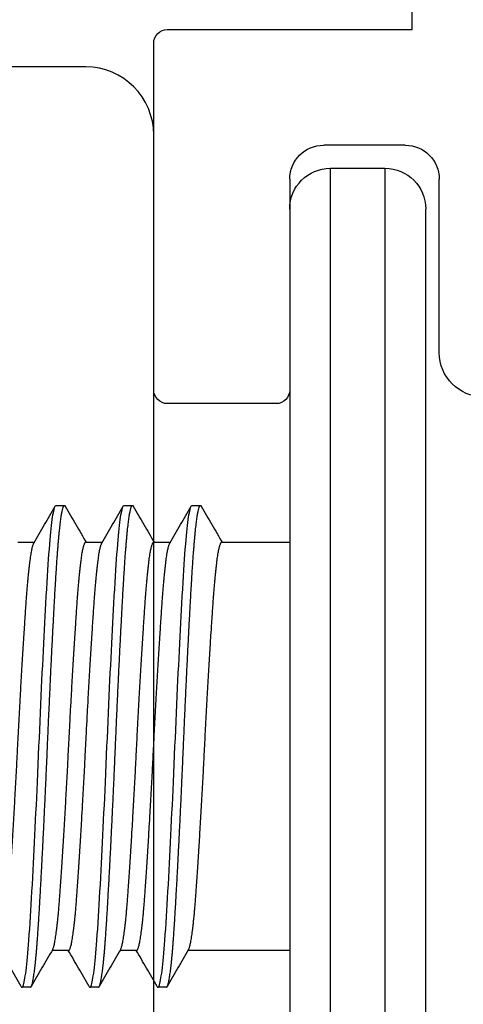
# Model space of a CAD drawing. Units: millimetres. Extents: x 221094 to 277280, y -704329 to -675005.
# Drawn here: x 262386 to 262392, y -685127 to -685113 of the extents above; entities that cross this region are included whole.
import ezdxf

# ---------------------------------------------------------------- set-up
doc = ezdxf.new("R2010")
doc.units = ezdxf.units.MM
doc.header["$MEASUREMENT"] = 0
for name, color, linetype, lineweight in [('111红线', 1, 'Continuous', 5), ('11轮廓线', 7, 'Continuous', 25), ('222黄线', 2, 'Continuous', 5), ('66标注', 130, 'Continuous', 9)]:
    doc.layers.add(name, color=color, linetype=linetype, lineweight=lineweight)

# ---------------------------------------------------------------- blocks, each defined once
blk = doc.blocks.new('A$C24C16487')
at = {"layer": '222黄线', "linetype": 'Continuous', "lineweight": 25}
for p, q in [((21.034, 27.897), (21.034, 29.147)), ((24.634, 27.897), (21.034, 27.897)), ((24.834, 22.597), (24.834, 27.697)), ((21.134, 26.197), (22.334, 26.197)), ((20.634, 23.147), (20.634, 25.697)), ((22.834, 25.697), (22.834, 22.597)), ((23.034, 22.397), (24.634, 22.397))]:
    blk.add_line(p, q, dxfattribs=at)
for centre, radius, start, end in [((24.634, 27.697), 0.2, 0, 90), ((21.134, 25.697), 0.5, 90, 180), ((22.334, 25.697), 0.5, 0, 90), ((19.984, 23.147), 0.65, 270, 0), ((23.034, 22.597), 0.2, 180, 270), ((24.634, 22.597), 0.2, 270, 0)]:
    blk.add_arc(centre, radius, start, end, dxfattribs=at)
blk = doc.blocks.new('A$C4F46537E')
at = {"layer": '111红线', "linetype": 'Continuous', "lineweight": 25}
for p, q in [((5.5, 6), (5.5, 5.757)), ((12.041, 5.813), (12.041, 5.938)), ((4.959, 5.438), (4.959, 5.313)), ((11.5, 5.25), (11.5, 5.493)), ((5.5, 5), (5.5, 4.757)), ((12.041, 4.813), (12.041, 4.938)), ((11.5, 4.25), (11.5, 4.493)), ((4.959, 4.438), (4.959, 4.313)), ((5.5, 4), (5.5, 3.757)), ((12.041, 3.813), (12.041, 3.938)), ((11.5, 2), (11.5, 3.493)), ((4.959, 3.438), (4.959, 3.313)), ((5.5, 3), (5.5, 2)), ((0.6, 2), (8.5, 2)), ((8.5, 2), (16.4, 2)), ((0, 1.4), (0, 0.6)), ((8.5, 1.4), (0, 1.4)), ((17, 1.4), (8.5, 1.4)), ((0, 0.6), (8.5, 0.6)), ((8.5, 0.6), (17, 0.6)), ((8.5, 0), (0.6, 0)), ((16.4, 0), (8.5, 0))]:
    blk.add_line(p, q, dxfattribs=at)
at = {"layer": '111红线', "linetype": 'Continuous', "lineweight": 25, "flags": 128}
for points in [[(12.031, 5.949), (12.031, 5.949), (12.039, 5.943), (12.041, 5.938), (12.039, 5.932), (12.033, 5.927), (12.022, 5.922), (12.007, 5.916), (11.988, 5.91), (11.964, 5.905), (11.936, 5.899), (11.906, 5.894), (11.873, 5.889), (11.836, 5.883), (11.795, 5.878), (11.751, 5.873), (11.703, 5.867), (11.652, 5.862), (11.598, 5.857), (11.541, 5.851), (11.48, 5.846), (11.417, 5.841), (11.35, 5.836), (11.269, 5.83), (11.184, 5.824), (11.095, 5.818), (11.004, 5.813), (10.916, 5.807), (10.825, 5.802), (10.731, 5.797), (10.633, 5.791), (10.533, 5.785), (10.429, 5.78), (10.323, 5.774), (10.223, 5.769), (10.121, 5.764), (10.018, 5.758), (9.913, 5.753), (9.806, 5.748), (9.698, 5.742), (9.588, 5.737), (9.478, 5.732), (9.366, 5.726), (9.255, 5.721), (9.142, 5.716), (9.03, 5.711), (8.897, 5.705), (8.764, 5.699), (8.632, 5.693), (8.5, 5.688), (8.378, 5.682), (8.256, 5.677), (8.133, 5.672), (8.01, 5.666), (7.887, 5.66), (7.764, 5.655), (7.642, 5.649), (7.531, 5.644), (7.42, 5.639), (7.311, 5.633), (7.203, 5.628), (7.096, 5.623), (6.99, 5.617), (6.887, 5.612), (6.785, 5.607), (6.685, 5.601), (6.587, 5.596), (6.492, 5.591), (6.399, 5.586), (6.292, 5.58), (6.19, 5.574), (6.091, 5.568), (5.996, 5.563), (5.911, 5.557), (5.829, 5.552), (5.75, 5.547), (5.674, 5.541), (5.6, 5.535), (5.53, 5.53), (5.464, 5.524), (5.406, 5.519), (5.352, 5.514), (5.301, 5.508), (5.253, 5.503), (5.208, 5.498), (5.167, 5.492), (5.13, 5.487), (5.096, 5.482), (5.066, 5.476), (5.04, 5.471), (5.017, 5.466), (4.999, 5.461), (4.981, 5.455), (4.969, 5.449), (4.961, 5.443), (4.959, 5.438), (4.959, 5.438)], [(12.031, 4.949), (12.031, 4.949), (12.039, 4.943), (12.041, 4.938), (12.039, 4.932), (12.033, 4.927), (12.022, 4.922), (12.007, 4.916), (11.988, 4.91), (11.964, 4.905), (11.936, 4.899), (11.906, 4.894), (11.873, 4.889), (11.836, 4.883), (11.795, 4.878), (11.751, 4.873), (11.703, 4.867), (11.652, 4.862), (11.598, 4.857), (11.541, 4.851), (11.48, 4.846), (11.417, 4.841), (11.35, 4.836), (11.269, 4.83), (11.184, 4.824), (11.095, 4.818), (11.004, 4.813), (10.916, 4.807), (10.825, 4.802), (10.731, 4.797), (10.633, 4.791), (10.533, 4.785), (10.429, 4.78), (10.323, 4.774), (10.223, 4.769), (10.121, 4.764), (10.018, 4.758), (9.913, 4.753), (9.806, 4.748), (9.698, 4.742), (9.588, 4.737), (9.478, 4.732), (9.366, 4.726), (9.255, 4.721), (9.142, 4.716), (9.03, 4.711), (8.897, 4.705), (8.764, 4.699), (8.632, 4.693), (8.5, 4.688), (8.378, 4.682), (8.256, 4.677), (8.133, 4.672), (8.01, 4.666), (7.887, 4.66), (7.764, 4.655), (7.642, 4.649), (7.531, 4.644), (7.42, 4.639), (7.311, 4.633), (7.203, 4.628), (7.096, 4.623), (6.99, 4.617), (6.887, 4.612), (6.785, 4.607), (6.685, 4.601), (6.587, 4.596), (6.492, 4.591), (6.399, 4.586), (6.292, 4.58), (6.19, 4.574), (6.091, 4.568), (5.996, 4.563), (5.911, 4.557), (5.829, 4.552), (5.75, 4.547), (5.674, 4.541), (5.6, 4.535), (5.53, 4.53), (5.464, 4.524), (5.406, 4.519), (5.352, 4.514), (5.301, 4.508), (5.253, 4.503), (5.208, 4.498), (5.167, 4.492), (5.13, 4.487), (5.096, 4.482), (5.066, 4.476), (5.04, 4.471), (5.017, 4.466), (4.999, 4.461), (4.981, 4.455), (4.969, 4.449), (4.961, 4.443), (4.959, 4.438), (4.959, 4.438)], [(12.031, 3.949), (12.031, 3.949), (12.039, 3.943), (12.041, 3.938), (12.039, 3.932), (12.033, 3.927), (12.022, 3.922), (12.007, 3.916), (11.988, 3.91), (11.964, 3.905), (11.936, 3.899), (11.906, 3.894), (11.873, 3.889), (11.836, 3.883), (11.795, 3.878), (11.751, 3.873), (11.703, 3.867), (11.652, 3.862), (11.598, 3.857), (11.541, 3.851), (11.48, 3.846), (11.417, 3.841), (11.35, 3.836), (11.269, 3.83), (11.184, 3.824), (11.095, 3.818), (11.004, 3.813), (10.916, 3.807), (10.825, 3.802), (10.731, 3.797), (10.633, 3.791), (10.533, 3.785), (10.429, 3.78), (10.323, 3.774), (10.223, 3.769), (10.121, 3.764), (10.018, 3.758), (9.913, 3.753), (9.806, 3.748), (9.698, 3.742), (9.588, 3.737), (9.478, 3.732), (9.366, 3.726), (9.255, 3.721), (9.142, 3.716), (9.03, 3.711), (8.897, 3.705), (8.764, 3.699), (8.632, 3.693), (8.5, 3.688), (8.378, 3.682), (8.256, 3.677), (8.133, 3.672), (8.01, 3.666), (7.887, 3.66), (7.764, 3.655), (7.642, 3.649), (7.531, 3.644), (7.42, 3.639), (7.311, 3.633), (7.203, 3.628), (7.096, 3.623), (6.99, 3.617), (6.887, 3.612), (6.785, 3.607), (6.685, 3.601), (6.587, 3.596), (6.492, 3.591), (6.399, 3.586), (6.292, 3.58), (6.19, 3.574), (6.091, 3.568), (5.996, 3.563), (5.911, 3.557), (5.829, 3.552), (5.75, 3.547), (5.674, 3.541), (5.6, 3.535), (5.53, 3.53), (5.464, 3.524), (5.406, 3.519), (5.352, 3.514), (5.301, 3.508), (5.253, 3.503), (5.208, 3.498), (5.167, 3.492), (5.13, 3.487), (5.096, 3.482), (5.066, 3.476), (5.04, 3.471), (5.017, 3.466), (4.999, 3.461), (4.981, 3.455), (4.969, 3.449), (4.961, 3.443), (4.959, 3.438), (4.959, 3.438)]]:
    blk.add_lwpolyline(points, dxfattribs=at)
at = {"layer": '111红线', "linetype": 'Continuous', "lineweight": 25}
for centre, start, end in [((0.6, 1.4), 90, 180), ((0.6, 0.6), 180, 270)]:
    blk.add_arc(centre, 0.6, start, end, dxfattribs=at)
for points, knots in [([(11.5, 6.25), (11.5, 6.248), (11.499, 6.244), (11.491, 6.238), (11.479, 6.231), (11.461, 6.225), (11.439, 6.218), (11.412, 6.212), (11.381, 6.205), (11.346, 6.199), (11.306, 6.193), (11.262, 6.186), (11.214, 6.18), (11.162, 6.173), (11.106, 6.167), (11.046, 6.161), (10.983, 6.154), (10.916, 6.148), (10.846, 6.142), (10.774, 6.136), (10.699, 6.131), (10.62, 6.125), (10.535, 6.119), (10.444, 6.113), (10.349, 6.106), (10.251, 6.1), (10.149, 6.093), (10.047, 6.087), (9.943, 6.08), (9.839, 6.074), (9.733, 6.068), (9.625, 6.061), (9.515, 6.055), (9.403, 6.048), (9.291, 6.042), (9.178, 6.036), (9.063, 6.029), (8.95, 6.023), (8.836, 6.017), (8.724, 6.011), (8.612, 6.006), (8.497, 6), (8.379, 5.994), (8.258, 5.988), (8.137, 5.981), (8.015, 5.975), (7.894, 5.968), (7.775, 5.962), (7.66, 5.955), (7.548, 5.949), (7.437, 5.943), (7.328, 5.936), (7.221, 5.93), (7.115, 5.923), (7.012, 5.917), (6.912, 5.911), (6.814, 5.904), (6.72, 5.898), (6.629, 5.892), (6.542, 5.886), (6.459, 5.881), (6.376, 5.875), (6.294, 5.869), (6.214, 5.863), (6.137, 5.856), (6.063, 5.85), (5.993, 5.843), (5.928, 5.837), (5.869, 5.83), (5.815, 5.824), (5.764, 5.818), (5.718, 5.811), (5.676, 5.805), (5.638, 5.798), (5.605, 5.792), (5.577, 5.786), (5.553, 5.779), (5.533, 5.773), (5.52, 5.768), (5.515, 5.765), (5.513, 5.764)], [0, 0, 0, 0, 0.013157, 0.026409, 0.039746, 0.053158, 0.066635, 0.080164, 0.092959, 0.105782, 0.118622, 0.13147, 0.144315, 0.157149, 0.169961, 0.182741, 0.195479, 0.208167, 0.22057, 0.232907, 0.24517, 0.25735, 0.270507, 0.283758, 0.297096, 0.310508, 0.323984, 0.337514, 0.350309, 0.363131, 0.375971, 0.388819, 0.401665, 0.414499, 0.42731, 0.44009, 0.452829, 0.465517, 0.47792, 0.490257, 0.50252, 0.5147, 0.527856, 0.541108, 0.554446, 0.567858, 0.581334, 0.594864, 0.607659, 0.620481, 0.633321, 0.646169, 0.659015, 0.671849, 0.68466, 0.69744, 0.710179, 0.722867, 0.73527, 0.747607, 0.759869, 0.772049, 0.785206, 0.798458, 0.811795, 0.825208, 0.838684, 0.852214, 0.865009, 0.877831, 0.890671, 0.903519, 0.916365, 0.929198, 0.94201, 0.95479, 0.967529, 0.980217, 0.99262, 1, 1, 1, 1]), ([(12.031, 5.949), (11.941, 6.002), (11.764, 6.104), (11.586, 6.207), (11.5, 6.257)], [0, 0, 0, 0, 0.511477, 1, 1, 1, 1]), ([(12.041, 5.813), (12.041, 5.811), (12.04, 5.807), (12.033, 5.802), (12.023, 5.797), (12.008, 5.791), (11.989, 5.785), (11.965, 5.78), (11.937, 5.774), (11.907, 5.769), (11.873, 5.764), (11.836, 5.758), (11.796, 5.753), (11.752, 5.748), (11.704, 5.742), (11.653, 5.737), (11.599, 5.732), (11.541, 5.726), (11.481, 5.721), (11.417, 5.716), (11.347, 5.71), (11.27, 5.705), (11.185, 5.699), (11.096, 5.693), (11.007, 5.688), (10.917, 5.682), (10.826, 5.677), (10.731, 5.672), (10.634, 5.666), (10.533, 5.66), (10.43, 5.655), (10.326, 5.649), (10.223, 5.644), (10.122, 5.639), (10.018, 5.633), (9.913, 5.628), (9.806, 5.623), (9.698, 5.617), (9.588, 5.612), (9.478, 5.607), (9.367, 5.601), (9.255, 5.596), (9.142, 5.591), (9.023, 5.585), (8.897, 5.58), (8.764, 5.574), (8.632, 5.568), (8.503, 5.563), (8.378, 5.557), (8.255, 5.552), (8.133, 5.547), (8.01, 5.541), (7.887, 5.535), (7.764, 5.53), (7.645, 5.524), (7.531, 5.519), (7.42, 5.514), (7.311, 5.508), (7.202, 5.503), (7.095, 5.498), (6.99, 5.492), (6.886, 5.487), (6.784, 5.482), (6.685, 5.476), (6.587, 5.471), (6.491, 5.466), (6.393, 5.46), (6.292, 5.455), (6.189, 5.449), (6.09, 5.443), (5.998, 5.438), (5.911, 5.432), (5.829, 5.427), (5.749, 5.422), (5.673, 5.416), (5.6, 5.41), (5.53, 5.405), (5.465, 5.399), (5.406, 5.394), (5.351, 5.389), (5.3, 5.383), (5.252, 5.378), (5.208, 5.373), (5.167, 5.367), (5.129, 5.362), (5.096, 5.357), (5.066, 5.351), (5.039, 5.346), (5.017, 5.341), (4.997, 5.335), (4.98, 5.33), (4.968, 5.324), (4.96, 5.318), (4.958, 5.313), (4.96, 5.307), (4.964, 5.303), (4.969, 5.301), (4.969, 5.301)], [0, 0, 0, 0, 0.010692, 0.021451, 0.032272, 0.043148, 0.054073, 0.06504, 0.076043, 0.086155, 0.096287, 0.106432, 0.116585, 0.126741, 0.136895, 0.147041, 0.157173, 0.167287, 0.177377, 0.187437, 0.197464, 0.209229, 0.220931, 0.232563, 0.244117, 0.254809, 0.265569, 0.276389, 0.287265, 0.29819, 0.309158, 0.320161, 0.330273, 0.340404, 0.350549, 0.360702, 0.370859, 0.381013, 0.391158, 0.401291, 0.411405, 0.421494, 0.431555, 0.441581, 0.453346, 0.465049, 0.476681, 0.488235, 0.498927, 0.509686, 0.520507, 0.531383, 0.542308, 0.553275, 0.564278, 0.57439, 0.584522, 0.594667, 0.60482, 0.614976, 0.62513, 0.635276, 0.645408, 0.655522, 0.665612, 0.675672, 0.685698, 0.697464, 0.709166, 0.720798, 0.732352, 0.743044, 0.753804, 0.764624, 0.7755, 0.786425, 0.797392, 0.808396, 0.818508, 0.828639, 0.838784, 0.848937, 0.859094, 0.869247, 0.879393, 0.889526, 0.89964, 0.909729, 0.91979, 0.929816, 0.941581, 0.953284, 0.964916, 0.97647, 0.987162, 0.997921, 1, 1, 1, 1]), ([(11.488, 5.486), (11.578, 5.539), (11.759, 5.644), (11.941, 5.748), (12.031, 5.801)], [0, 0, 0, 0, 0.499892, 1, 1, 1, 1]), ([(5.512, 5.764), (5.422, 5.711), (5.241, 5.606), (5.059, 5.502), (4.969, 5.449)], [0, 0, 0, 0, 0.499892, 1, 1, 1, 1]), ([(11.488, 5.486), (11.485, 5.485), (11.478, 5.481), (11.461, 5.475), (11.439, 5.468), (11.412, 5.462), (11.381, 5.455), (11.346, 5.449), (11.306, 5.443), (11.262, 5.436), (11.214, 5.43), (11.162, 5.423), (11.106, 5.417), (11.046, 5.411), (10.983, 5.404), (10.916, 5.398), (10.846, 5.392), (10.774, 5.386), (10.699, 5.381), (10.62, 5.375), (10.535, 5.369), (10.444, 5.363), (10.349, 5.356), (10.251, 5.35), (10.149, 5.343), (10.047, 5.337), (9.943, 5.33), (9.839, 5.324), (9.733, 5.318), (9.625, 5.311), (9.515, 5.305), (9.403, 5.298), (9.291, 5.292), (9.178, 5.286), (9.063, 5.279), (8.95, 5.273), (8.836, 5.267), (8.724, 5.261), (8.612, 5.256), (8.497, 5.25), (8.379, 5.244), (8.258, 5.238), (8.137, 5.231), (8.015, 5.225), (7.894, 5.218), (7.775, 5.212), (7.66, 5.205), (7.548, 5.199), (7.437, 5.193), (7.328, 5.186), (7.221, 5.18), (7.115, 5.173), (7.012, 5.167), (6.912, 5.161), (6.814, 5.154), (6.72, 5.148), (6.629, 5.142), (6.542, 5.136), (6.459, 5.131), (6.376, 5.125), (6.294, 5.119), (6.214, 5.113), (6.137, 5.106), (6.063, 5.1), (5.993, 5.093), (5.928, 5.087), (5.869, 5.08), (5.815, 5.074), (5.764, 5.068), (5.718, 5.061), (5.676, 5.055), (5.638, 5.048), (5.605, 5.042), (5.577, 5.036), (5.553, 5.029), (5.533, 5.023), (5.518, 5.017), (5.508, 5.011), (5.501, 5.006), (5.5, 5.002), (5.5, 5)], [0, 0, 0, 0, 0.010348, 0.02376, 0.037236, 0.050766, 0.063561, 0.076383, 0.089223, 0.102071, 0.114917, 0.127751, 0.140562, 0.153342, 0.166081, 0.178769, 0.191172, 0.203509, 0.215771, 0.227951, 0.241108, 0.25436, 0.267697, 0.28111, 0.294586, 0.308115, 0.32091, 0.333733, 0.346573, 0.359421, 0.372267, 0.3851, 0.397912, 0.410692, 0.423431, 0.436118, 0.448522, 0.460858, 0.473121, 0.485301, 0.498458, 0.51171, 0.525047, 0.538459, 0.551935, 0.565465, 0.57826, 0.591082, 0.603922, 0.61677, 0.629616, 0.64245, 0.655261, 0.668041, 0.68078, 0.693468, 0.705871, 0.718208, 0.73047, 0.74265, 0.755807, 0.769059, 0.782396, 0.795809, 0.809285, 0.822815, 0.835609, 0.848432, 0.861272, 0.87412, 0.886966, 0.899799, 0.912611, 0.925391, 0.93813, 0.950817, 0.963221, 0.975557, 0.98782, 1, 1, 1, 1]), ([(4.969, 5.301), (5.059, 5.248), (5.236, 5.146), (5.414, 5.043), (5.5, 4.993)], [0, 0, 0, 0, 0.511477, 1, 1, 1, 1]), ([(11.5, 5.25), (11.5, 5.248), (11.499, 5.244), (11.491, 5.238), (11.479, 5.231), (11.461, 5.225), (11.439, 5.218), (11.412, 5.212), (11.381, 5.205), (11.346, 5.199), (11.306, 5.193), (11.262, 5.186), (11.214, 5.18), (11.162, 5.173), (11.106, 5.167), (11.046, 5.161), (10.983, 5.154), (10.916, 5.148), (10.846, 5.142), (10.774, 5.136), (10.699, 5.131), (10.62, 5.125), (10.535, 5.119), (10.444, 5.113), (10.349, 5.106), (10.251, 5.1), (10.149, 5.093), (10.047, 5.087), (9.943, 5.08), (9.839, 5.074), (9.733, 5.068), (9.625, 5.061), (9.515, 5.055), (9.403, 5.048), (9.291, 5.042), (9.178, 5.036), (9.063, 5.029), (8.95, 5.023), (8.836, 5.017), (8.724, 5.011), (8.612, 5.006), (8.497, 5), (8.379, 4.994), (8.258, 4.988), (8.137, 4.981), (8.015, 4.975), (7.894, 4.968), (7.775, 4.962), (7.66, 4.955), (7.548, 4.949), (7.437, 4.943), (7.328, 4.936), (7.221, 4.93), (7.115, 4.923), (7.012, 4.917), (6.912, 4.911), (6.814, 4.904), (6.72, 4.898), (6.629, 4.892), (6.542, 4.886), (6.459, 4.881), (6.376, 4.875), (6.294, 4.869), (6.214, 4.863), (6.137, 4.856), (6.063, 4.85), (5.993, 4.843), (5.928, 4.837), (5.869, 4.83), (5.815, 4.824), (5.764, 4.818), (5.718, 4.811), (5.676, 4.805), (5.638, 4.798), (5.605, 4.792), (5.577, 4.786), (5.553, 4.779), (5.533, 4.773), (5.52, 4.768), (5.515, 4.765), (5.513, 4.764)], [0, 0, 0, 0, 0.013157, 0.026409, 0.039746, 0.053158, 0.066635, 0.080164, 0.092959, 0.105782, 0.118622, 0.13147, 0.144315, 0.157149, 0.169961, 0.182741, 0.195479, 0.208167, 0.22057, 0.232907, 0.24517, 0.25735, 0.270507, 0.283758, 0.297096, 0.310508, 0.323984, 0.337514, 0.350309, 0.363131, 0.375971, 0.388819, 0.401665, 0.414499, 0.42731, 0.44009, 0.452829, 0.465517, 0.47792, 0.490257, 0.50252, 0.5147, 0.527856, 0.541108, 0.554446, 0.567858, 0.581334, 0.594864, 0.607659, 0.620481, 0.633321, 0.646169, 0.659015, 0.671849, 0.68466, 0.69744, 0.710179, 0.722867, 0.73527, 0.747607, 0.759869, 0.772049, 0.785206, 0.798458, 0.811795, 0.825208, 0.838684, 0.852214, 0.865009, 0.877831, 0.890671, 0.903519, 0.916365, 0.929198, 0.94201, 0.95479, 0.967529, 0.980217, 0.99262, 1, 1, 1, 1]), ([(12.031, 4.949), (11.941, 5.002), (11.764, 5.104), (11.586, 5.207), (11.5, 5.257)], [0, 0, 0, 0, 0.511477, 1, 1, 1, 1]), ([(12.041, 4.813), (12.041, 4.811), (12.04, 4.807), (12.033, 4.802), (12.023, 4.797), (12.008, 4.791), (11.989, 4.785), (11.965, 4.78), (11.937, 4.774), (11.907, 4.769), (11.873, 4.764), (11.836, 4.758), (11.796, 4.753), (11.752, 4.748), (11.704, 4.742), (11.653, 4.737), (11.599, 4.732), (11.541, 4.726), (11.481, 4.721), (11.417, 4.716), (11.347, 4.71), (11.27, 4.705), (11.185, 4.699), (11.096, 4.693), (11.007, 4.688), (10.917, 4.682), (10.826, 4.677), (10.731, 4.672), (10.634, 4.666), (10.533, 4.66), (10.43, 4.655), (10.326, 4.649), (10.223, 4.644), (10.122, 4.639), (10.018, 4.633), (9.913, 4.628), (9.806, 4.623), (9.698, 4.617), (9.588, 4.612), (9.478, 4.607), (9.367, 4.601), (9.255, 4.596), (9.142, 4.591), (9.023, 4.585), (8.897, 4.58), (8.764, 4.574), (8.632, 4.568), (8.503, 4.563), (8.378, 4.557), (8.255, 4.552), (8.133, 4.547), (8.01, 4.541), (7.887, 4.535), (7.764, 4.53), (7.645, 4.524), (7.531, 4.519), (7.42, 4.514), (7.311, 4.508), (7.202, 4.503), (7.095, 4.498), (6.99, 4.492), (6.886, 4.487), (6.784, 4.482), (6.685, 4.476), (6.587, 4.471), (6.491, 4.466), (6.393, 4.46), (6.292, 4.455), (6.189, 4.449), (6.09, 4.443), (5.998, 4.438), (5.911, 4.432), (5.829, 4.427), (5.749, 4.422), (5.673, 4.416), (5.6, 4.41), (5.53, 4.405), (5.465, 4.399), (5.406, 4.394), (5.351, 4.389), (5.3, 4.383), (5.252, 4.378), (5.208, 4.373), (5.167, 4.367), (5.129, 4.362), (5.096, 4.357), (5.066, 4.351), (5.039, 4.346), (5.017, 4.341), (4.997, 4.335), (4.98, 4.33), (4.968, 4.324), (4.96, 4.318), (4.958, 4.313), (4.96, 4.307), (4.964, 4.303), (4.969, 4.301), (4.969, 4.301)], [0, 0, 0, 0, 0.010692, 0.021451, 0.032272, 0.043148, 0.054073, 0.06504, 0.076043, 0.086155, 0.096287, 0.106432, 0.116585, 0.126741, 0.136895, 0.147041, 0.157173, 0.167287, 0.177377, 0.187437, 0.197464, 0.209229, 0.220931, 0.232563, 0.244117, 0.254809, 0.265569, 0.276389, 0.287265, 0.29819, 0.309158, 0.320161, 0.330273, 0.340404, 0.350549, 0.360702, 0.370859, 0.381013, 0.391158, 0.401291, 0.411405, 0.421494, 0.431555, 0.441581, 0.453346, 0.465049, 0.476681, 0.488235, 0.498927, 0.509686, 0.520507, 0.531383, 0.542308, 0.553275, 0.564278, 0.57439, 0.584522, 0.594667, 0.60482, 0.614976, 0.62513, 0.635276, 0.645408, 0.655522, 0.665612, 0.675672, 0.685698, 0.697464, 0.709166, 0.720798, 0.732352, 0.743044, 0.753804, 0.764624, 0.7755, 0.786425, 0.797392, 0.808396, 0.818508, 0.828639, 0.838784, 0.848937, 0.859094, 0.869247, 0.879393, 0.889526, 0.89964, 0.909729, 0.91979, 0.929816, 0.941581, 0.953284, 0.964916, 0.97647, 0.987162, 0.997921, 1, 1, 1, 1]), ([(11.488, 4.486), (11.578, 4.539), (11.759, 4.644), (11.941, 4.748), (12.031, 4.801)], [0, 0, 0, 0, 0.499892, 1, 1, 1, 1]), ([(5.512, 4.764), (5.422, 4.711), (5.241, 4.606), (5.059, 4.502), (4.969, 4.449)], [0, 0, 0, 0, 0.499892, 1, 1, 1, 1]), ([(11.488, 4.486), (11.485, 4.485), (11.478, 4.481), (11.461, 4.475), (11.439, 4.468), (11.412, 4.462), (11.381, 4.455), (11.346, 4.449), (11.306, 4.443), (11.262, 4.436), (11.214, 4.43), (11.162, 4.423), (11.106, 4.417), (11.046, 4.411), (10.983, 4.404), (10.916, 4.398), (10.846, 4.392), (10.774, 4.386), (10.699, 4.381), (10.62, 4.375), (10.535, 4.369), (10.444, 4.363), (10.349, 4.356), (10.251, 4.35), (10.149, 4.343), (10.047, 4.337), (9.943, 4.33), (9.839, 4.324), (9.733, 4.318), (9.625, 4.311), (9.515, 4.305), (9.403, 4.298), (9.291, 4.292), (9.178, 4.286), (9.063, 4.279), (8.95, 4.273), (8.836, 4.267), (8.724, 4.261), (8.612, 4.256), (8.497, 4.25), (8.379, 4.244), (8.258, 4.238), (8.137, 4.231), (8.015, 4.225), (7.894, 4.218), (7.775, 4.212), (7.66, 4.205), (7.548, 4.199), (7.437, 4.193), (7.328, 4.186), (7.221, 4.18), (7.115, 4.173), (7.012, 4.167), (6.912, 4.161), (6.814, 4.154), (6.72, 4.148), (6.629, 4.142), (6.542, 4.136), (6.459, 4.131), (6.376, 4.125), (6.294, 4.119), (6.214, 4.113), (6.137, 4.106), (6.063, 4.1), (5.993, 4.093), (5.928, 4.087), (5.869, 4.08), (5.815, 4.074), (5.764, 4.068), (5.718, 4.061), (5.676, 4.055), (5.638, 4.048), (5.605, 4.042), (5.577, 4.036), (5.553, 4.029), (5.533, 4.023), (5.518, 4.017), (5.508, 4.011), (5.501, 4.006), (5.5, 4.002), (5.5, 4)], [0, 0, 0, 0, 0.010348, 0.02376, 0.037236, 0.050766, 0.063561, 0.076383, 0.089223, 0.102071, 0.114917, 0.127751, 0.140562, 0.153342, 0.166081, 0.178769, 0.191172, 0.203509, 0.215771, 0.227951, 0.241108, 0.25436, 0.267697, 0.28111, 0.294586, 0.308115, 0.32091, 0.333733, 0.346573, 0.359421, 0.372267, 0.3851, 0.397912, 0.410692, 0.423431, 0.436118, 0.448522, 0.460858, 0.473121, 0.485301, 0.498458, 0.51171, 0.525047, 0.538459, 0.551935, 0.565465, 0.57826, 0.591082, 0.603922, 0.61677, 0.629616, 0.64245, 0.655261, 0.668041, 0.68078, 0.693468, 0.705871, 0.718208, 0.73047, 0.74265, 0.755807, 0.769059, 0.782396, 0.795809, 0.809285, 0.822815, 0.835609, 0.848432, 0.861272, 0.87412, 0.886966, 0.899799, 0.912611, 0.925391, 0.93813, 0.950817, 0.963221, 0.975557, 0.98782, 1, 1, 1, 1]), ([(4.969, 4.301), (5.059, 4.248), (5.236, 4.146), (5.414, 4.043), (5.5, 3.993)], [0, 0, 0, 0, 0.511477, 1, 1, 1, 1]), ([(11.5, 4.25), (11.5, 4.248), (11.499, 4.244), (11.491, 4.238), (11.479, 4.231), (11.461, 4.225), (11.439, 4.218), (11.412, 4.212), (11.381, 4.205), (11.346, 4.199), (11.306, 4.193), (11.262, 4.186), (11.214, 4.18), (11.162, 4.173), (11.106, 4.167), (11.046, 4.161), (10.983, 4.154), (10.916, 4.148), (10.846, 4.142), (10.774, 4.136), (10.699, 4.131), (10.62, 4.125), (10.535, 4.119), (10.444, 4.113), (10.349, 4.106), (10.251, 4.1), (10.149, 4.093), (10.047, 4.087), (9.943, 4.08), (9.839, 4.074), (9.733, 4.068), (9.625, 4.061), (9.515, 4.055), (9.403, 4.048), (9.291, 4.042), (9.178, 4.036), (9.063, 4.029), (8.95, 4.023), (8.836, 4.017), (8.724, 4.011), (8.612, 4.006), (8.497, 4), (8.379, 3.994), (8.258, 3.988), (8.137, 3.981), (8.015, 3.975), (7.894, 3.968), (7.775, 3.962), (7.66, 3.955), (7.548, 3.949), (7.437, 3.943), (7.328, 3.936), (7.221, 3.93), (7.115, 3.923), (7.012, 3.917), (6.912, 3.911), (6.814, 3.904), (6.72, 3.898), (6.629, 3.892), (6.542, 3.886), (6.459, 3.881), (6.376, 3.875), (6.294, 3.869), (6.214, 3.863), (6.137, 3.856), (6.063, 3.85), (5.993, 3.843), (5.928, 3.837), (5.869, 3.83), (5.815, 3.824), (5.764, 3.818), (5.718, 3.811), (5.676, 3.805), (5.638, 3.798), (5.605, 3.792), (5.577, 3.786), (5.553, 3.779), (5.533, 3.773), (5.52, 3.768), (5.515, 3.765), (5.513, 3.764)], [0, 0, 0, 0, 0.013157, 0.026409, 0.039746, 0.053158, 0.066635, 0.080164, 0.092959, 0.105782, 0.118622, 0.13147, 0.144315, 0.157149, 0.169961, 0.182741, 0.195479, 0.208167, 0.22057, 0.232907, 0.24517, 0.25735, 0.270507, 0.283758, 0.297096, 0.310508, 0.323984, 0.337514, 0.350309, 0.363131, 0.375971, 0.388819, 0.401665, 0.414499, 0.42731, 0.44009, 0.452829, 0.465517, 0.47792, 0.490257, 0.50252, 0.5147, 0.527856, 0.541108, 0.554446, 0.567858, 0.581334, 0.594864, 0.607659, 0.620481, 0.633321, 0.646169, 0.659015, 0.671849, 0.68466, 0.69744, 0.710179, 0.722867, 0.73527, 0.747607, 0.759869, 0.772049, 0.785206, 0.798458, 0.811795, 0.825208, 0.838684, 0.852214, 0.865009, 0.877831, 0.890671, 0.903519, 0.916365, 0.929198, 0.94201, 0.95479, 0.967529, 0.980217, 0.99262, 1, 1, 1, 1]), ([(12.031, 3.949), (11.941, 4.002), (11.764, 4.104), (11.586, 4.207), (11.5, 4.257)], [0, 0, 0, 0, 0.511477, 1, 1, 1, 1]), ([(12.041, 3.813), (12.041, 3.811), (12.04, 3.807), (12.033, 3.802), (12.023, 3.797), (12.008, 3.791), (11.989, 3.785), (11.965, 3.78), (11.937, 3.774), (11.907, 3.769), (11.873, 3.764), (11.836, 3.758), (11.796, 3.753), (11.752, 3.748), (11.704, 3.742), (11.653, 3.737), (11.599, 3.732), (11.541, 3.726), (11.481, 3.721), (11.417, 3.716), (11.347, 3.71), (11.27, 3.705), (11.185, 3.699), (11.096, 3.693), (11.007, 3.688), (10.917, 3.682), (10.826, 3.677), (10.731, 3.672), (10.634, 3.666), (10.533, 3.66), (10.43, 3.655), (10.326, 3.649), (10.223, 3.644), (10.122, 3.639), (10.018, 3.633), (9.913, 3.628), (9.806, 3.623), (9.698, 3.617), (9.588, 3.612), (9.478, 3.607), (9.367, 3.601), (9.255, 3.596), (9.142, 3.591), (9.023, 3.585), (8.897, 3.58), (8.764, 3.574), (8.632, 3.568), (8.503, 3.563), (8.378, 3.557), (8.255, 3.552), (8.133, 3.547), (8.01, 3.541), (7.887, 3.535), (7.764, 3.53), (7.645, 3.524), (7.531, 3.519), (7.42, 3.514), (7.311, 3.508), (7.202, 3.503), (7.095, 3.498), (6.99, 3.492), (6.886, 3.487), (6.784, 3.482), (6.685, 3.476), (6.587, 3.471), (6.491, 3.466), (6.393, 3.46), (6.292, 3.455), (6.189, 3.449), (6.09, 3.443), (5.998, 3.438), (5.911, 3.432), (5.829, 3.427), (5.749, 3.422), (5.673, 3.416), (5.6, 3.41), (5.53, 3.405), (5.465, 3.399), (5.406, 3.394), (5.351, 3.389), (5.3, 3.383), (5.252, 3.378), (5.208, 3.373), (5.167, 3.367), (5.129, 3.362), (5.096, 3.357), (5.066, 3.351), (5.039, 3.346), (5.017, 3.341), (4.997, 3.335), (4.98, 3.33), (4.968, 3.324), (4.96, 3.318), (4.958, 3.313), (4.96, 3.307), (4.964, 3.303), (4.969, 3.301), (4.969, 3.301)], [0, 0, 0, 0, 0.010692, 0.021451, 0.032272, 0.043148, 0.054073, 0.06504, 0.076043, 0.086155, 0.096287, 0.106432, 0.116585, 0.126741, 0.136895, 0.147041, 0.157173, 0.167287, 0.177377, 0.187437, 0.197464, 0.209229, 0.220931, 0.232563, 0.244117, 0.254809, 0.265569, 0.276389, 0.287265, 0.29819, 0.309158, 0.320161, 0.330273, 0.340404, 0.350549, 0.360702, 0.370859, 0.381013, 0.391158, 0.401291, 0.411405, 0.421494, 0.431555, 0.441581, 0.453346, 0.465049, 0.476681, 0.488235, 0.498927, 0.509686, 0.520507, 0.531383, 0.542308, 0.553275, 0.564278, 0.57439, 0.584522, 0.594667, 0.60482, 0.614976, 0.62513, 0.635276, 0.645408, 0.655522, 0.665612, 0.675672, 0.685698, 0.697464, 0.709166, 0.720798, 0.732352, 0.743044, 0.753804, 0.764624, 0.7755, 0.786425, 0.797392, 0.808396, 0.818508, 0.828639, 0.838784, 0.848937, 0.859094, 0.869247, 0.879393, 0.889526, 0.89964, 0.909729, 0.91979, 0.929816, 0.941581, 0.953284, 0.964916, 0.97647, 0.987162, 0.997921, 1, 1, 1, 1]), ([(11.488, 3.486), (11.578, 3.539), (11.759, 3.644), (11.941, 3.748), (12.031, 3.801)], [0, 0, 0, 0, 0.499892, 1, 1, 1, 1]), ([(5.512, 3.764), (5.422, 3.711), (5.241, 3.606), (5.059, 3.502), (4.969, 3.449)], [0, 0, 0, 0, 0.499892, 1, 1, 1, 1]), ([(11.488, 3.486), (11.485, 3.485), (11.478, 3.481), (11.461, 3.475), (11.439, 3.468), (11.412, 3.462), (11.381, 3.455), (11.346, 3.449), (11.306, 3.443), (11.262, 3.436), (11.214, 3.43), (11.162, 3.423), (11.106, 3.417), (11.046, 3.411), (10.983, 3.404), (10.916, 3.398), (10.846, 3.392), (10.774, 3.386), (10.699, 3.381), (10.62, 3.375), (10.535, 3.369), (10.444, 3.363), (10.349, 3.356), (10.251, 3.35), (10.149, 3.343), (10.047, 3.337), (9.943, 3.33), (9.839, 3.324), (9.733, 3.318), (9.625, 3.311), (9.515, 3.305), (9.403, 3.298), (9.291, 3.292), (9.178, 3.286), (9.063, 3.279), (8.95, 3.273), (8.836, 3.267), (8.724, 3.261), (8.612, 3.256), (8.497, 3.25), (8.379, 3.244), (8.258, 3.238), (8.137, 3.231), (8.015, 3.225), (7.894, 3.218), (7.775, 3.212), (7.66, 3.205), (7.548, 3.199), (7.437, 3.193), (7.328, 3.186), (7.221, 3.18), (7.115, 3.173), (7.012, 3.167), (6.912, 3.161), (6.814, 3.154), (6.72, 3.148), (6.629, 3.142), (6.542, 3.136), (6.459, 3.131), (6.376, 3.125), (6.294, 3.119), (6.214, 3.113), (6.137, 3.106), (6.063, 3.1), (5.993, 3.093), (5.928, 3.087), (5.869, 3.08), (5.815, 3.074), (5.764, 3.068), (5.718, 3.061), (5.676, 3.055), (5.638, 3.048), (5.605, 3.042), (5.577, 3.036), (5.553, 3.029), (5.533, 3.023), (5.518, 3.017), (5.508, 3.011), (5.501, 3.006), (5.5, 3.002), (5.5, 3)], [0, 0, 0, 0, 0.010348, 0.02376, 0.037236, 0.050766, 0.063561, 0.076383, 0.089223, 0.102071, 0.114917, 0.127751, 0.140562, 0.153342, 0.166081, 0.178769, 0.191172, 0.203509, 0.215771, 0.227951, 0.241108, 0.25436, 0.267697, 0.28111, 0.294586, 0.308115, 0.32091, 0.333733, 0.346573, 0.359421, 0.372267, 0.3851, 0.397912, 0.410692, 0.423431, 0.436118, 0.448522, 0.460858, 0.473121, 0.485301, 0.498458, 0.51171, 0.525047, 0.538459, 0.551935, 0.565465, 0.57826, 0.591082, 0.603922, 0.61677, 0.629616, 0.64245, 0.655261, 0.668041, 0.68078, 0.693468, 0.705871, 0.718208, 0.73047, 0.74265, 0.755807, 0.769059, 0.782396, 0.795809, 0.809285, 0.822815, 0.835609, 0.848432, 0.861272, 0.87412, 0.886966, 0.899799, 0.912611, 0.925391, 0.93813, 0.950817, 0.963221, 0.975557, 0.98782, 1, 1, 1, 1]), ([(4.969, 3.301), (5.059, 3.248), (5.236, 3.146), (5.414, 3.043), (5.5, 2.993)], [0, 0, 0, 0, 0.511477, 1, 1, 1, 1])]:
    blk.add_open_spline(points, degree=3, knots=knots, dxfattribs=at)
blk = doc.blocks.new('sgfdf')
at = {"layer": '222黄线', "linetype": 'Continuous', "lineweight": 25}
for p, q in [((160183.891, -581714.516), (160170.891, -581714.516)), ((160184.891, -581733.516), (160184.891, -581715.516))]:
    blk.add_line(p, q, dxfattribs=at)
blk.add_arc((160183.891, -581715.516), 1, 0, 90, dxfattribs=at)
at = {"layer": '66标注', "xscale": -1}
blk.add_blockref('A$C24C16487', (160209.725, -581741.864), dxfattribs=at)
at = {"layer": '66标注', "xscale": -1, "rotation": 90}
blk.add_blockref('A$C4F46537E', (160188.891, -581716.006), dxfattribs=at)

msp = doc.modelspace()

# ---------------------------------------------------------------- block references
at = {"layer": '11轮廓线', "color": 0}
msp.add_blockref('sgfdf', (102202.614, -103398.702), dxfattribs=at)

doc.saveas('drawing.dxf')
